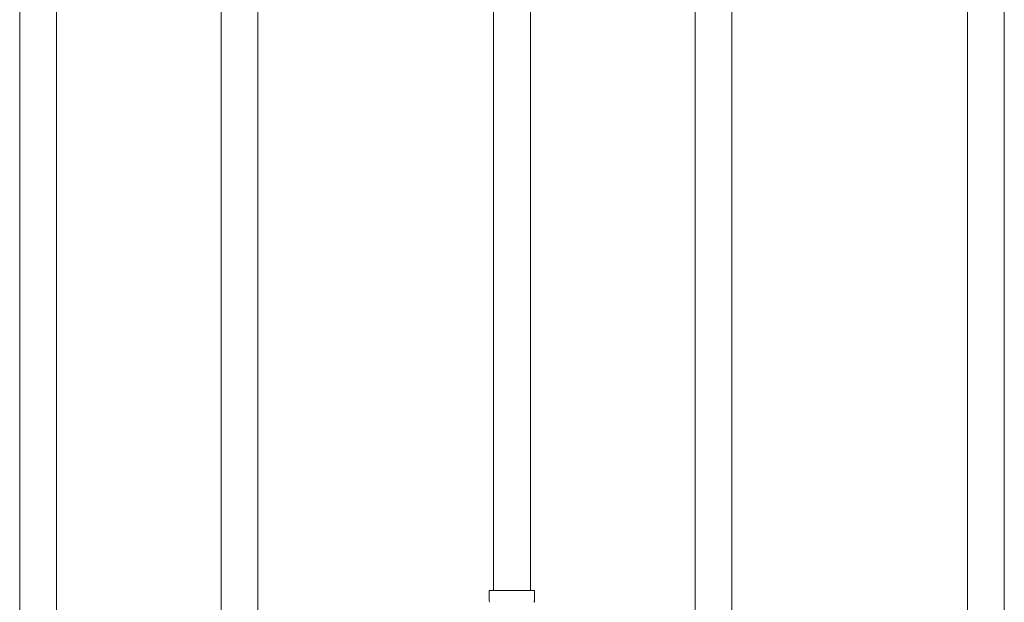
# Model space of a CAD drawing. Units: millimetres. Extents: x 3687 to 15757, y 3107 to 10075.
# Drawn here: x 9721 to 10137, y 4537 to 4783 of the extents above; entities that cross this region are included whole.
import ezdxf

# ---------------------------------------------------------------- set-up
doc = ezdxf.new("R2010")
doc.units = ezdxf.units.MM
doc.linetypes.add('実線', pattern=[0])
doc.layers.add('NoLayerName_010', color=7, linetype='Continuous')
doc.layers.add('ガス管', color=7, linetype='Continuous')

msp = doc.modelspace()

# ---------------------------------------------------------------- linework, layer by layer
at = {"color": 3, "lineweight": 9}
for p, q in [((9921.27, 5068.4), (9921.27, 4542.4)), ((9936.77, 5068.4), (9936.77, 4542.4)), ((9919.44, 4542.4), (9938.54, 4542.4)), ((9919.44, 4542.4), (9919.44, 4538.17)), ((9938.54, 4542.4), (9938.54, 4538.17))]:
    msp.add_line(p, q, dxfattribs=at)
for centre, start, end in [((9920.44, 4538.17), 180, 225), ((9937.54, 4538.17), 315, 0)]:
    msp.add_arc(centre, 1, start, end, dxfattribs=at)
at = {"layer": 'NoLayerName_010', "color": 3, "linetype": 'Continuous', "lineweight": 9}
for p, q in [((9721.27, 5068.4), (9721.27, 4142.4)), ((9736.77, 5068.4), (9736.77, 4142.4)), ((10121.27, 5068.4), (10121.27, 4142.4)), ((10136.77, 5068.4), (10136.77, 4142.4))]:
    msp.add_line(p, q, dxfattribs=at)
at = {"layer": 'ガス管', "color": 6, "linetype": '実線', "lineweight": 9, "ltscale": 0.001}
for p, q in [((9806.27, 4969.65), (9806.27, 4433.65)), ((9821.77, 4969.65), (9821.77, 4433.65)), ((10006.27, 4969.65), (10006.27, 4033.65)), ((10021.77, 4969.65), (10021.77, 4033.65))]:
    msp.add_line(p, q, dxfattribs=at)

doc.saveas('drawing.dxf')
